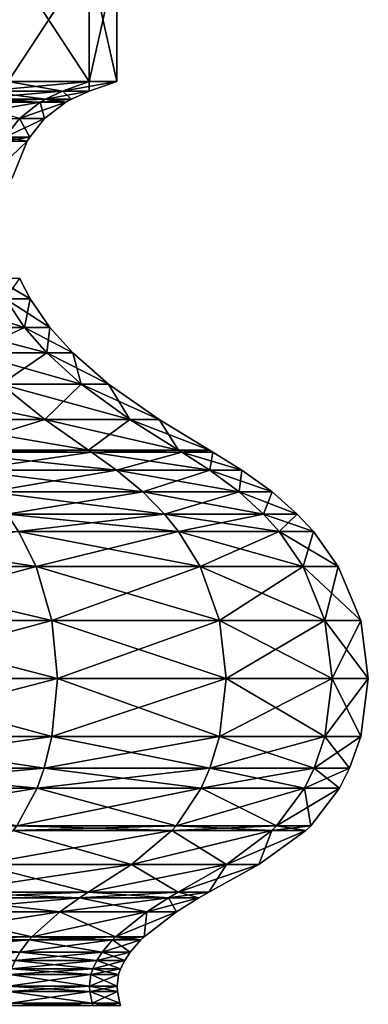
# Model space of a CAD drawing. Extents: x 0 to 3, y 0 to 35.5.
# Drawn here: x 2.5 to 2.9, y 7.4 to 8.8 of the extents above; entities that cross this region are included whole.
import ezdxf

# ---------------------------------------------------------------- set-up
doc = ezdxf.new("R2010")
doc.units = 0
doc.header["$MEASUREMENT"] = 0
doc.layers.add('DEFAULT', color=7, linetype='CONTINUOUS')

msp = doc.modelspace()

# ---------------------------------------------------------------- linework, layer by layer
at = {"layer": 'DEFAULT'}
for points in [[(2.545152, 8.836854, 1.219954), (2.545164, 8.671854, 1.21995), (2.437058, 8.836854, 0.958991)], [(2.545152, 8.836854, 1.780048), (2.437058, 8.836854, 2.041011), (2.437069, 8.671854, 2.041017)], [(2.437069, 8.671854, 0.958985), (2.437058, 8.836854, 0.958991), (2.545164, 8.671854, 1.21995)], [(2.545164, 8.671854, 1.780052), (2.545152, 8.836854, 1.780048), (2.437069, 8.671854, 2.041017)], [(2.545164, 8.671854, 1.21995), (2.545152, 8.836854, 1.219954), (2.582033, 8.671854, 1.500001)], [(2.545152, 8.836854, 1.780048), (2.545164, 8.671854, 1.780052), (2.582021, 8.836854, 1.500001)], [(2.545152, 8.836854, 1.219954), (2.582021, 8.836854, 1.500001), (2.582033, 8.671854, 1.500001)], [(2.582033, 8.671854, 1.500001), (2.582021, 8.836854, 1.500001), (2.545164, 8.671854, 1.780052)], [(2.509369, 8.658815, 1.77046), (2.545164, 8.671854, 1.780052), (2.404976, 8.658815, 2.022488)], [(2.545164, 8.671854, 1.780052), (2.437069, 8.671854, 2.041017), (2.404976, 8.658815, 2.022488)], [(2.404976, 8.658815, 0.977514), (2.437069, 8.671854, 0.958985), (2.509369, 8.658815, 1.229542)], [(2.545164, 8.671854, 1.21995), (2.509369, 8.658815, 1.229542), (2.437069, 8.671854, 0.958985)], [(2.509369, 8.658815, 1.229542), (2.545164, 8.671854, 1.21995), (2.544976, 8.658815, 1.500001)], [(2.545164, 8.671854, 1.780052), (2.509369, 8.658815, 1.77046), (2.582033, 8.671854, 1.500001)], [(2.544976, 8.658815, 1.500001), (2.582033, 8.671854, 1.500001), (2.509369, 8.658815, 1.77046)], [(2.545164, 8.671854, 1.21995), (2.582033, 8.671854, 1.500001), (2.544976, 8.658815, 1.500001)], [(2.486777, 8.648299, 1.764407), (2.509369, 8.658815, 1.77046), (2.38472, 8.648299, 2.010794)], [(2.509369, 8.658815, 1.77046), (2.404976, 8.658815, 2.022488), (2.38472, 8.648299, 2.010794)], [(2.38472, 8.648299, 0.989208), (2.404976, 8.658815, 0.977514), (2.486777, 8.648299, 1.235595)], [(2.509369, 8.658815, 1.229542), (2.486777, 8.648299, 1.235595), (2.404976, 8.658815, 0.977514)], [(2.486777, 8.648299, 1.235595), (2.509369, 8.658815, 1.229542), (2.521587, 8.648299, 1.500001)], [(2.509369, 8.658815, 1.77046), (2.486777, 8.648299, 1.764407), (2.544976, 8.658815, 1.500001)], [(2.521587, 8.648299, 1.500001), (2.544976, 8.658815, 1.500001), (2.486777, 8.648299, 1.764407)], [(2.509369, 8.658815, 1.229542), (2.544976, 8.658815, 1.500001), (2.521587, 8.648299, 1.500001)], [(2.451857, 8.622286, 1.75505), (2.479532, 8.644271, 1.762466), (2.353412, 8.622286, 1.992718)], [(2.479532, 8.644271, 1.762466), (2.378225, 8.644271, 2.007044), (2.353412, 8.622286, 1.992718)], [(2.479532, 8.644271, 1.762466), (2.486777, 8.648299, 1.764407), (2.378225, 8.644271, 2.007044)], [(2.378225, 8.644271, 0.992958), (2.38472, 8.648299, 0.989208), (2.479532, 8.644271, 1.237536)], [(2.486777, 8.648299, 1.764407), (2.38472, 8.648299, 2.010794), (2.378225, 8.644271, 2.007044)], [(2.451857, 8.622286, 1.244952), (2.378225, 8.644271, 0.992958), (2.479532, 8.644271, 1.237536)], [(2.486777, 8.648299, 1.235595), (2.479532, 8.644271, 1.237536), (2.38472, 8.648299, 0.989208)], [(2.451857, 8.622286, 1.244952), (2.479532, 8.644271, 1.237536), (2.485435, 8.622286, 1.500001)], [(2.451857, 8.622286, 1.75505), (2.485435, 8.622286, 1.500001), (2.514086, 8.644271, 1.500001)], [(2.451857, 8.622286, 1.75505), (2.514086, 8.644271, 1.500001), (2.479532, 8.644271, 1.762466)], [(2.486777, 8.648299, 1.764407), (2.479532, 8.644271, 1.762466), (2.521587, 8.648299, 1.500001)], [(2.479532, 8.644271, 1.237536), (2.486777, 8.648299, 1.235595), (2.514086, 8.644271, 1.500001)], [(2.514086, 8.644271, 1.500001), (2.521587, 8.648299, 1.500001), (2.479532, 8.644271, 1.762466)], [(2.479532, 8.644271, 1.237536), (2.514086, 8.644271, 1.500001), (2.485435, 8.622286, 1.500001)], [(2.486777, 8.648299, 1.235595), (2.521587, 8.648299, 1.500001), (2.514086, 8.644271, 1.500001)], [(2.432913, 8.597589, 1.250028), (2.451857, 8.622286, 1.244952), (2.465822, 8.597589, 1.500001)], [(2.451857, 8.622286, 1.75505), (2.432913, 8.597589, 1.749974), (2.485435, 8.622286, 1.500001)], [(2.465822, 8.597589, 1.500001), (2.485435, 8.622286, 1.500001), (2.432913, 8.597589, 1.749974)], [(2.451857, 8.622286, 1.244952), (2.485435, 8.622286, 1.500001), (2.465822, 8.597589, 1.500001)], [(2.429632, 8.591922, 1.749095), (2.410003, 8.542861, 1.743835), (2.462426, 8.591922, 1.500001)], [(2.410003, 8.542861, 1.743835), (2.442104, 8.542861, 1.500001), (2.462426, 8.591922, 1.500001)], [(2.432913, 8.597589, 1.749974), (2.429632, 8.591922, 1.749095), (2.465822, 8.597589, 1.500001)], [(2.429632, 8.591922, 1.749095), (2.462426, 8.591922, 1.500001), (2.465822, 8.597589, 1.500001)], [(2.429632, 8.591922, 1.250907), (2.432913, 8.597589, 1.250028), (2.462426, 8.591922, 1.500001)], [(2.429632, 8.591922, 1.250907), (2.462426, 8.591922, 1.500001), (2.442104, 8.542861, 1.500001)], [(2.465822, 8.597589, 1.500001), (2.462426, 8.591922, 1.500001), (2.432913, 8.597589, 1.250028)], [(2.433147, 8.381415, 1.249965), (2.419543, 8.409245, 1.25361), (2.466065, 8.381415, 1.500001)], [(2.419543, 8.409245, 1.25361), (2.451981, 8.409245, 1.500001), (2.466065, 8.381415, 1.500001)], [(2.433147, 8.381415, 1.750037), (2.466065, 8.381415, 1.500001), (2.451981, 8.409245, 1.500001)], [(2.433147, 8.381415, 1.249965), (2.458759, 8.343144, 1.243103), (2.336637, 8.381415, 1.016969)], [(2.3596, 8.343144, 1.003711), (2.336637, 8.381415, 1.016969), (2.458759, 8.343144, 1.243103)], [(2.458759, 8.343144, 1.756899), (2.433147, 8.381415, 1.750037), (2.3596, 8.343144, 1.996291)], [(2.458759, 8.343144, 1.243103), (2.433147, 8.381415, 1.249965), (2.492581, 8.343144, 1.500001)], [(2.433147, 8.381415, 1.249965), (2.466065, 8.381415, 1.500001), (2.492581, 8.343144, 1.500001)], [(2.433147, 8.381415, 1.750037), (2.458759, 8.343144, 1.756899), (2.466065, 8.381415, 1.500001)], [(2.492581, 8.343144, 1.500001), (2.466065, 8.381415, 1.500001), (2.458759, 8.343144, 1.756899)], [(2.488595, 8.309198, 1.235108), (2.38635, 8.309198, 0.988267), (2.3596, 8.343144, 1.003711)], [(2.488595, 8.309198, 1.235108), (2.3596, 8.343144, 1.003711), (2.458759, 8.343144, 1.243103)], [(2.458759, 8.343144, 1.756899), (2.3596, 8.343144, 1.996291), (2.38635, 8.309198, 2.011735)], [(2.488595, 8.309198, 1.764894), (2.458759, 8.343144, 1.756899), (2.38635, 8.309198, 2.011735)], [(2.488595, 8.309198, 1.235108), (2.458759, 8.343144, 1.243103), (2.523469, 8.309198, 1.500001)], [(2.488595, 8.309198, 1.764894), (2.492581, 8.343144, 1.500001), (2.458759, 8.343144, 1.756899)], [(2.458759, 8.343144, 1.243103), (2.492581, 8.343144, 1.500001), (2.523469, 8.309198, 1.500001)], [(2.488595, 8.309198, 1.764894), (2.523469, 8.309198, 1.500001), (2.492581, 8.343144, 1.500001)], [(2.488595, 8.309198, 1.235108), (2.534495, 8.267484, 1.222809), (2.38635, 8.309198, 0.988267)], [(2.488595, 8.309198, 1.764894), (2.38635, 8.309198, 2.011735), (2.427503, 8.267484, 2.035495)], [(2.427503, 8.267484, 0.964508), (2.38635, 8.309198, 0.988267), (2.534495, 8.267484, 1.222809)], [(2.534495, 8.267484, 1.777193), (2.488595, 8.309198, 1.764894), (2.427503, 8.267484, 2.035495)], [(2.534495, 8.267484, 1.222809), (2.488595, 8.309198, 1.235108), (2.570988, 8.267484, 1.500001)], [(2.488595, 8.309198, 1.235108), (2.523469, 8.309198, 1.500001), (2.570988, 8.267484, 1.500001)], [(2.488595, 8.309198, 1.764894), (2.534495, 8.267484, 1.777193), (2.523469, 8.309198, 1.500001)], [(2.570988, 8.267484, 1.500001), (2.523469, 8.309198, 1.500001), (2.534495, 8.267484, 1.777193)], [(2.30496, 8.220114, 0.695042), (2.257303, 8.267484, 0.742699), (2.485871, 8.220114, 0.930809)], [(2.257303, 8.267484, 0.742699), (2.427503, 8.267484, 0.964508), (2.485871, 8.220114, 0.930809)], [(2.485871, 8.220114, 2.069193), (2.427503, 8.267484, 2.035495), (2.30496, 8.220114, 2.30496)], [(2.534495, 8.267484, 1.222809), (2.599596, 8.220114, 1.205365), (2.427503, 8.267484, 0.964508)], [(2.534495, 8.267484, 1.777193), (2.427503, 8.267484, 2.035495), (2.485871, 8.220114, 2.069193)], [(2.485871, 8.220114, 0.930809), (2.427503, 8.267484, 0.964508), (2.599596, 8.220114, 1.205365)], [(2.599596, 8.220114, 1.794636), (2.534495, 8.267484, 1.777193), (2.485871, 8.220114, 2.069193)], [(2.599596, 8.220114, 1.205365), (2.534495, 8.267484, 1.222809), (2.638385, 8.220114, 1.500001)], [(2.534495, 8.267484, 1.777193), (2.599596, 8.220114, 1.794636), (2.570988, 8.267484, 1.500001)], [(2.534495, 8.267484, 1.222809), (2.570988, 8.267484, 1.500001), (2.638385, 8.220114, 1.500001)], [(2.638385, 8.220114, 1.500001), (2.570988, 8.267484, 1.500001), (2.599596, 8.220114, 1.794636)], [(2.485871, 8.220114, 0.930809), (2.352562, 8.17944, 0.64744), (2.30496, 8.220114, 0.695042)], [(2.485871, 8.220114, 2.069193), (2.30496, 8.220114, 2.30496), (2.544171, 8.17944, 2.102853)], [(2.544171, 8.17944, 2.102853), (2.30496, 8.220114, 2.30496), (2.352562, 8.17944, 2.352562)], [(2.352562, 8.17944, 0.64744), (2.485871, 8.220114, 0.930809), (2.544171, 8.17944, 0.897149)], [(2.664621, 8.17944, 1.81206), (2.485871, 8.220114, 2.069193), (2.544171, 8.17944, 2.102853)], [(2.485871, 8.220114, 2.069193), (2.664621, 8.17944, 1.81206), (2.599596, 8.220114, 1.794636)], [(2.485871, 8.220114, 0.930809), (2.599596, 8.220114, 1.205365), (2.544171, 8.17944, 0.897149)], [(2.544171, 8.17944, 0.897149), (2.599596, 8.220114, 1.205365), (2.664621, 8.17944, 1.187942)], [(2.638385, 8.220114, 1.500001), (2.664621, 8.17944, 1.187942), (2.599596, 8.220114, 1.205365)], [(2.638385, 8.220114, 1.500001), (2.599596, 8.220114, 1.794636), (2.705704, 8.17944, 1.500001)], [(2.705704, 8.17944, 1.500001), (2.599596, 8.220114, 1.794636), (2.664621, 8.17944, 1.81206)], [(2.664621, 8.17944, 1.187942), (2.638385, 8.220114, 1.500001), (2.705704, 8.17944, 1.500001)], [(2.355703, 8.176803, 0.644299), (2.352562, 8.17944, 0.64744), (2.548018, 8.176803, 0.894928)], [(2.355703, 8.176803, 2.355703), (2.544171, 8.17944, 2.102853), (2.352562, 8.17944, 2.352562)], [(2.352562, 8.17944, 0.64744), (2.544171, 8.17944, 0.897149), (2.548018, 8.176803, 0.894928)], [(2.355703, 8.176803, 2.355703), (2.548018, 8.176803, 2.105074), (2.544171, 8.17944, 2.102853)], [(2.383042, 8.15276, 0.61696), (2.355703, 8.176803, 0.644299), (2.581501, 8.15276, 0.875597)], [(2.355703, 8.176803, 0.644299), (2.548018, 8.176803, 0.894928), (2.581501, 8.15276, 0.875597)], [(2.355703, 8.176803, 2.355703), (2.383042, 8.15276, 2.383042), (2.548018, 8.176803, 2.105074)], [(2.581501, 8.15276, 2.124405), (2.548018, 8.176803, 2.105074), (2.383042, 8.15276, 2.383042)], [(2.668912, 8.176803, 1.186792), (2.548018, 8.176803, 0.894928), (2.544171, 8.17944, 0.897149)], [(2.668912, 8.176803, 1.186792), (2.544171, 8.17944, 0.897149), (2.664621, 8.17944, 1.187942)], [(2.664621, 8.17944, 1.81206), (2.544171, 8.17944, 2.102853), (2.548018, 8.176803, 2.105074)], [(2.668912, 8.176803, 1.81321), (2.664621, 8.17944, 1.81206), (2.548018, 8.176803, 2.105074)], [(2.668912, 8.176803, 1.186792), (2.706257, 8.15276, 1.176786), (2.548018, 8.176803, 0.894928)], [(2.668912, 8.176803, 1.81321), (2.548018, 8.176803, 2.105074), (2.581501, 8.15276, 2.124405)], [(2.581501, 8.15276, 0.875597), (2.548018, 8.176803, 0.894928), (2.706257, 8.15276, 1.176786)], [(2.706257, 8.15276, 1.823216), (2.668912, 8.176803, 1.81321), (2.581501, 8.15276, 2.124405)], [(2.668912, 8.176803, 1.186792), (2.664621, 8.17944, 1.187942), (2.710146, 8.176803, 1.500001)], [(2.668912, 8.176803, 1.81321), (2.705704, 8.17944, 1.500001), (2.664621, 8.17944, 1.81206)], [(2.664621, 8.17944, 1.187942), (2.705704, 8.17944, 1.500001), (2.710146, 8.176803, 1.500001)], [(2.668912, 8.176803, 1.81321), (2.710146, 8.176803, 1.500001), (2.705704, 8.17944, 1.500001)], [(2.706257, 8.15276, 1.176786), (2.668912, 8.176803, 1.186792), (2.748809, 8.15276, 1.500001)], [(2.668912, 8.176803, 1.186792), (2.710146, 8.176803, 1.500001), (2.748809, 8.15276, 1.500001)], [(2.668912, 8.176803, 1.81321), (2.706257, 8.15276, 1.823216), (2.710146, 8.176803, 1.500001)], [(2.748809, 8.15276, 1.500001), (2.710146, 8.176803, 1.500001), (2.706257, 8.15276, 1.823216)], [(2.411883, 8.123595, 0.588119), (2.383042, 8.15276, 0.61696), (2.616824, 8.123595, 0.855203)], [(2.383042, 8.15276, 2.383042), (2.411883, 8.123595, 2.411883), (2.581501, 8.15276, 2.124405)], [(2.383042, 8.15276, 0.61696), (2.581501, 8.15276, 0.875597), (2.616824, 8.123595, 0.855203)], [(2.616824, 8.123595, 2.144799), (2.581501, 8.15276, 2.124405), (2.411883, 8.123595, 2.411883)], [(2.706257, 8.15276, 1.176786), (2.745655, 8.123595, 1.166229), (2.581501, 8.15276, 0.875597)], [(2.706257, 8.15276, 1.823216), (2.581501, 8.15276, 2.124405), (2.616824, 8.123595, 2.144799)], [(2.616824, 8.123595, 0.855203), (2.581501, 8.15276, 0.875597), (2.745655, 8.123595, 1.166229)], [(2.745655, 8.123595, 1.833773), (2.706257, 8.15276, 1.823216), (2.616824, 8.123595, 2.144799)], [(2.745655, 8.123595, 1.166229), (2.706257, 8.15276, 1.176786), (2.789597, 8.123595, 1.500001)], [(2.706257, 8.15276, 1.823216), (2.745655, 8.123595, 1.833773), (2.748809, 8.15276, 1.500001)], [(2.706257, 8.15276, 1.176786), (2.748809, 8.15276, 1.500001), (2.789597, 8.123595, 1.500001)], [(2.789597, 8.123595, 1.500001), (2.748809, 8.15276, 1.500001), (2.745655, 8.123595, 1.833773)], [(2.435532, 8.093887, 0.56447), (2.411883, 8.123595, 0.588119), (2.645788, 8.093887, 0.838481)], [(2.435532, 8.093887, 2.435532), (2.616824, 8.123595, 2.144799), (2.411883, 8.123595, 2.411883)], [(2.411883, 8.123595, 0.588119), (2.616824, 8.123595, 0.855203), (2.645788, 8.093887, 0.838481)], [(2.435532, 8.093887, 2.435532), (2.645788, 8.093887, 2.161521), (2.616824, 8.123595, 2.144799)], [(2.77796, 8.093887, 1.157573), (2.645788, 8.093887, 0.838481), (2.616824, 8.123595, 0.855203)], [(2.77796, 8.093887, 1.157573), (2.616824, 8.123595, 0.855203), (2.745655, 8.123595, 1.166229)], [(2.745655, 8.123595, 1.833773), (2.616824, 8.123595, 2.144799), (2.645788, 8.093887, 2.161521)], [(2.77796, 8.093887, 1.842429), (2.745655, 8.123595, 1.833773), (2.645788, 8.093887, 2.161521)], [(2.77796, 8.093887, 1.157573), (2.745655, 8.123595, 1.166229), (2.823041, 8.093887, 1.500001)], [(2.77796, 8.093887, 1.842429), (2.789597, 8.123595, 1.500001), (2.745655, 8.123595, 1.833773)], [(2.745655, 8.123595, 1.166229), (2.789597, 8.123595, 1.500001), (2.823041, 8.093887, 1.500001)], [(2.77796, 8.093887, 1.842429), (2.823041, 8.093887, 1.500001), (2.789597, 8.123595, 1.500001)], [(2.450738, 8.070498, 0.549264), (2.435532, 8.093887, 0.56447), (2.664411, 8.070498, 0.827729)], [(2.435532, 8.093887, 0.56447), (2.645788, 8.093887, 0.838481), (2.664411, 8.070498, 0.827729)], [(2.435532, 8.093887, 2.435532), (2.450738, 8.070498, 2.450738), (2.645788, 8.093887, 2.161521)], [(2.664411, 8.070498, 2.172273), (2.645788, 8.093887, 2.161521), (2.450738, 8.070498, 2.450738)], [(2.77796, 8.093887, 1.157573), (2.798732, 8.070498, 1.152007), (2.645788, 8.093887, 0.838481)], [(2.77796, 8.093887, 1.842429), (2.645788, 8.093887, 2.161521), (2.664411, 8.070498, 2.172273)], [(2.664411, 8.070498, 0.827729), (2.645788, 8.093887, 0.838481), (2.798732, 8.070498, 1.152007)], [(2.798732, 8.070498, 1.847995), (2.77796, 8.093887, 1.842429), (2.664411, 8.070498, 2.172273)], [(2.798732, 8.070498, 1.152007), (2.77796, 8.093887, 1.157573), (2.844546, 8.070498, 1.500001)], [(2.77796, 8.093887, 1.157573), (2.823041, 8.093887, 1.500001), (2.844546, 8.070498, 1.500001)], [(2.77796, 8.093887, 1.842429), (2.798732, 8.070498, 1.847995), (2.823041, 8.093887, 1.500001)], [(2.844546, 8.070498, 1.500001), (2.823041, 8.093887, 1.500001), (2.798732, 8.070498, 1.847995)], [(2.450738, 8.070498, 0.549264), (2.474294, 8.0238, 0.525708), (2.172273, 8.070498, 0.335591)], [(2.474294, 8.0238, 0.525708), (2.188931, 8.0238, 0.30674), (2.172273, 8.070498, 0.335591)], [(2.474294, 8.0238, 2.474294), (2.450738, 8.070498, 2.450738), (2.188931, 8.0238, 2.693262)], [(2.450738, 8.070498, 2.450738), (2.474294, 8.0238, 2.474294), (2.664411, 8.070498, 2.172273)], [(2.474294, 8.0238, 0.525708), (2.450738, 8.070498, 0.549264), (2.693262, 8.0238, 0.811072)], [(2.664411, 8.070498, 0.827729), (2.693262, 8.0238, 0.811072), (2.450738, 8.070498, 0.549264)], [(2.474294, 8.0238, 2.474294), (2.693262, 8.0238, 2.188931), (2.664411, 8.070498, 2.172273)], [(2.798732, 8.070498, 1.152007), (2.83091, 8.0238, 1.143385), (2.664411, 8.070498, 0.827729)], [(2.83091, 8.0238, 1.143385), (2.693262, 8.0238, 0.811072), (2.664411, 8.070498, 0.827729)], [(2.664411, 8.070498, 2.172273), (2.693262, 8.0238, 2.188931), (2.798732, 8.070498, 1.847995)], [(2.83091, 8.0238, 1.856617), (2.798732, 8.070498, 1.847995), (2.693262, 8.0238, 2.188931)], [(2.798732, 8.070498, 1.847995), (2.83091, 8.0238, 1.856617), (2.844546, 8.070498, 1.500001)], [(2.83091, 8.0238, 1.143385), (2.798732, 8.070498, 1.152007), (2.87786, 8.0238, 1.500001)], [(2.844546, 8.070498, 1.500001), (2.87786, 8.0238, 1.500001), (2.798732, 8.070498, 1.152007)], [(2.83091, 8.0238, 1.856617), (2.87786, 8.0238, 1.500001), (2.844546, 8.070498, 1.500001)], [(2.474294, 8.0238, 2.474294), (2.188931, 8.0238, 2.693262), (2.203867, 7.95168, 2.719133)], [(2.474294, 8.0238, 0.525708), (2.495418, 7.95168, 0.504584), (2.188931, 8.0238, 0.30674)], [(2.495418, 7.95168, 0.504584), (2.203867, 7.95168, 0.280869), (2.188931, 8.0238, 0.30674)], [(2.474294, 8.0238, 2.474294), (2.203867, 7.95168, 2.719133), (2.495418, 7.95168, 2.495418)], [(2.474294, 8.0238, 2.474294), (2.495418, 7.95168, 2.495418), (2.693262, 8.0238, 2.188931)], [(2.474294, 8.0238, 0.525708), (2.693262, 8.0238, 0.811072), (2.719133, 7.95168, 0.796135)], [(2.474294, 8.0238, 0.525708), (2.719133, 7.95168, 0.796135), (2.495418, 7.95168, 0.504584)], [(2.495418, 7.95168, 2.495418), (2.719133, 7.95168, 2.203867), (2.693262, 8.0238, 2.188931)], [(2.83091, 8.0238, 1.856617), (2.693262, 8.0238, 2.188931), (2.719133, 7.95168, 2.203867)], [(2.83091, 8.0238, 1.143385), (2.859766, 7.95168, 1.135653), (2.693262, 8.0238, 0.811072)], [(2.859766, 7.95168, 1.135653), (2.719133, 7.95168, 0.796135), (2.693262, 8.0238, 0.811072)], [(2.83091, 8.0238, 1.856617), (2.719133, 7.95168, 2.203867), (2.859766, 7.95168, 1.864349)], [(2.83091, 8.0238, 1.856617), (2.859766, 7.95168, 1.864349), (2.87786, 8.0238, 1.500001)], [(2.83091, 8.0238, 1.143385), (2.87786, 8.0238, 1.500001), (2.907733, 7.95168, 1.500001)], [(2.83091, 8.0238, 1.143385), (2.907733, 7.95168, 1.500001), (2.859766, 7.95168, 1.135653)], [(2.859766, 7.95168, 1.864349), (2.907733, 7.95168, 1.500001), (2.87786, 8.0238, 1.500001)], [(2.495418, 7.95168, 0.504584), (2.502623, 7.874286, 0.497379), (2.203867, 7.95168, 0.280869)], [(2.203867, 7.95168, 0.280869), (2.502623, 7.874286, 0.497379), (2.208961, 7.874286, 0.272045)], [(2.495418, 7.95168, 2.495418), (2.203867, 7.95168, 2.719133), (2.208961, 7.874286, 2.727957)], [(2.495418, 7.95168, 2.495418), (2.208961, 7.874286, 2.727957), (2.502623, 7.874286, 2.502623)], [(2.495418, 7.95168, 0.504584), (2.719133, 7.95168, 0.796135), (2.727957, 7.874286, 0.79104)], [(2.495418, 7.95168, 0.504584), (2.727957, 7.874286, 0.79104), (2.502623, 7.874286, 0.497379)], [(2.495418, 7.95168, 2.495418), (2.502623, 7.874286, 2.502623), (2.719133, 7.95168, 2.203867)], [(2.719133, 7.95168, 2.203867), (2.502623, 7.874286, 2.502623), (2.727957, 7.874286, 2.208961)], [(2.859766, 7.95168, 1.135653), (2.869608, 7.874286, 1.133016), (2.719133, 7.95168, 0.796135)], [(2.869608, 7.874286, 1.133016), (2.727957, 7.874286, 0.79104), (2.719133, 7.95168, 0.796135)], [(2.719133, 7.95168, 2.203867), (2.727957, 7.874286, 2.208961), (2.859766, 7.95168, 1.864349)], [(2.869608, 7.874286, 1.866986), (2.859766, 7.95168, 1.864349), (2.727957, 7.874286, 2.208961)], [(2.917922, 7.874286, 1.500001), (2.869608, 7.874286, 1.133016), (2.859766, 7.95168, 1.135653)], [(2.917922, 7.874286, 1.500001), (2.859766, 7.95168, 1.135653), (2.907733, 7.95168, 1.500001)], [(2.869608, 7.874286, 1.866986), (2.907733, 7.95168, 1.500001), (2.859766, 7.95168, 1.864349)], [(2.917922, 7.874286, 1.500001), (2.907733, 7.95168, 1.500001), (2.869608, 7.874286, 1.866986)], [(2.495418, 7.796892, 0.504584), (2.203867, 7.796892, 0.280869), (2.208961, 7.874286, 0.272045)], [(2.495418, 7.796892, 2.495418), (2.502623, 7.874286, 2.502623), (2.203867, 7.796892, 2.719133)], [(2.208961, 7.874286, 2.727957), (2.203867, 7.796892, 2.719133), (2.502623, 7.874286, 2.502623)], [(2.495418, 7.796892, 0.504584), (2.208961, 7.874286, 0.272045), (2.502623, 7.874286, 0.497379)], [(2.495418, 7.796892, 0.504584), (2.502623, 7.874286, 0.497379), (2.719133, 7.796892, 0.796135)], [(2.495418, 7.796892, 2.495418), (2.719133, 7.796892, 2.203867), (2.727957, 7.874286, 2.208961)], [(2.495418, 7.796892, 2.495418), (2.727957, 7.874286, 2.208961), (2.502623, 7.874286, 2.502623)], [(2.727957, 7.874286, 0.79104), (2.719133, 7.796892, 0.796135), (2.502623, 7.874286, 0.497379)], [(2.859766, 7.796892, 1.135653), (2.719133, 7.796892, 0.796135), (2.727957, 7.874286, 0.79104)], [(2.859766, 7.796892, 1.864349), (2.869608, 7.874286, 1.866986), (2.719133, 7.796892, 2.203867)], [(2.869608, 7.874286, 1.866986), (2.727957, 7.874286, 2.208961), (2.719133, 7.796892, 2.203867)], [(2.859766, 7.796892, 1.135653), (2.727957, 7.874286, 0.79104), (2.869608, 7.874286, 1.133016)], [(2.859766, 7.796892, 1.135653), (2.869608, 7.874286, 1.133016), (2.907733, 7.796892, 1.500001)], [(2.859766, 7.796892, 1.864349), (2.907733, 7.796892, 1.500001), (2.917922, 7.874286, 1.500001)], [(2.859766, 7.796892, 1.864349), (2.917922, 7.874286, 1.500001), (2.869608, 7.874286, 1.866986)], [(2.917922, 7.874286, 1.500001), (2.907733, 7.796892, 1.500001), (2.869608, 7.874286, 1.133016)], [(2.484979, 7.754704, 2.484979), (2.495418, 7.796892, 2.495418), (2.196486, 7.754704, 2.706348)], [(2.495418, 7.796892, 2.495418), (2.203867, 7.796892, 2.719133), (2.196486, 7.754704, 2.706348)], [(2.196486, 7.754704, 0.293654), (2.203867, 7.796892, 0.280869), (2.484979, 7.754704, 0.515023)], [(2.495418, 7.796892, 0.504584), (2.484979, 7.754704, 0.515023), (2.203867, 7.796892, 0.280869)], [(2.484979, 7.754704, 0.515023), (2.495418, 7.796892, 0.504584), (2.706348, 7.754704, 0.803516)], [(2.495418, 7.796892, 2.495418), (2.484979, 7.754704, 2.484979), (2.719133, 7.796892, 2.203867)], [(2.706348, 7.754704, 2.196486), (2.719133, 7.796892, 2.203867), (2.484979, 7.754704, 2.484979)], [(2.495418, 7.796892, 0.504584), (2.719133, 7.796892, 0.796135), (2.706348, 7.754704, 0.803516)], [(2.845507, 7.754704, 1.860528), (2.859766, 7.796892, 1.864349), (2.706348, 7.754704, 2.196486)], [(2.859766, 7.796892, 1.864349), (2.719133, 7.796892, 2.203867), (2.706348, 7.754704, 2.196486)], [(2.706348, 7.754704, 0.803516), (2.719133, 7.796892, 0.796135), (2.845507, 7.754704, 1.139474)], [(2.859766, 7.796892, 1.135653), (2.845507, 7.754704, 1.139474), (2.719133, 7.796892, 0.796135)], [(2.845507, 7.754704, 1.139474), (2.859766, 7.796892, 1.135653), (2.892971, 7.754704, 1.500001)], [(2.859766, 7.796892, 1.864349), (2.845507, 7.754704, 1.860528), (2.907733, 7.796892, 1.500001)], [(2.892971, 7.754704, 1.500001), (2.907733, 7.796892, 1.500001), (2.845507, 7.754704, 1.860528)], [(2.859766, 7.796892, 1.135653), (2.907733, 7.796892, 1.500001), (2.892971, 7.754704, 1.500001)], [(2.475483, 7.727673, 2.475483), (2.484979, 7.754704, 2.484979), (2.189771, 7.727673, 2.694718)], [(2.189771, 7.727673, 0.305284), (2.196486, 7.754704, 0.293654), (2.475483, 7.727673, 0.524519)], [(2.484979, 7.754704, 2.484979), (2.196486, 7.754704, 2.706348), (2.189771, 7.727673, 2.694718)], [(2.484979, 7.754704, 0.515023), (2.475483, 7.727673, 0.524519), (2.196486, 7.754704, 0.293654)], [(2.484979, 7.754704, 2.484979), (2.475483, 7.727673, 2.475483), (2.706348, 7.754704, 2.196486)], [(2.475483, 7.727673, 0.524519), (2.484979, 7.754704, 0.515023), (2.694718, 7.727673, 0.810231)], [(2.694718, 7.727673, 2.189771), (2.706348, 7.754704, 2.196486), (2.475483, 7.727673, 2.475483)], [(2.484979, 7.754704, 0.515023), (2.706348, 7.754704, 0.803516), (2.694718, 7.727673, 0.810231)], [(2.832535, 7.727673, 1.857052), (2.845507, 7.754704, 1.860528), (2.694718, 7.727673, 2.189771)], [(2.694718, 7.727673, 0.810231), (2.706348, 7.754704, 0.803516), (2.832535, 7.727673, 1.14295)], [(2.845507, 7.754704, 1.860528), (2.706348, 7.754704, 2.196486), (2.694718, 7.727673, 2.189771)], [(2.845507, 7.754704, 1.139474), (2.832535, 7.727673, 1.14295), (2.706348, 7.754704, 0.803516)], [(2.845507, 7.754704, 1.860528), (2.832535, 7.727673, 1.857052), (2.892971, 7.754704, 1.500001)], [(2.832535, 7.727673, 1.14295), (2.845507, 7.754704, 1.139474), (2.879541, 7.727673, 1.500001)], [(2.879541, 7.727673, 1.500001), (2.892971, 7.754704, 1.500001), (2.832535, 7.727673, 1.857052)], [(2.845507, 7.754704, 1.139474), (2.892971, 7.754704, 1.500001), (2.879541, 7.727673, 1.500001)], [(2.448335, 7.677638, 2.448335), (2.475483, 7.727673, 2.475483), (2.170575, 7.677638, 2.661469)], [(2.475483, 7.727673, 2.475483), (2.189771, 7.727673, 2.694718), (2.170575, 7.677638, 2.661469)], [(2.448335, 7.677638, 0.551667), (2.189771, 7.727673, 0.305284), (2.475483, 7.727673, 0.524519)], [(2.448335, 7.677638, 0.551667), (2.475483, 7.727673, 0.524519), (2.661469, 7.677638, 0.829427)], [(2.448335, 7.677638, 2.448335), (2.661469, 7.677638, 2.170575), (2.694718, 7.727673, 2.189771)], [(2.448335, 7.677638, 2.448335), (2.694718, 7.727673, 2.189771), (2.475483, 7.727673, 2.475483)], [(2.475483, 7.727673, 0.524519), (2.694718, 7.727673, 0.810231), (2.661469, 7.677638, 0.829427)], [(2.79545, 7.677638, 1.152887), (2.661469, 7.677638, 0.829427), (2.694718, 7.727673, 0.810231)], [(2.79545, 7.677638, 1.847115), (2.832535, 7.727673, 1.857052), (2.661469, 7.677638, 2.170575)], [(2.832535, 7.727673, 1.857052), (2.694718, 7.727673, 2.189771), (2.661469, 7.677638, 2.170575)], [(2.79545, 7.677638, 1.152887), (2.694718, 7.727673, 0.810231), (2.832535, 7.727673, 1.14295)], [(2.79545, 7.677638, 1.152887), (2.832535, 7.727673, 1.14295), (2.841148, 7.677638, 1.500001)], [(2.79545, 7.677638, 1.847115), (2.841148, 7.677638, 1.500001), (2.879541, 7.727673, 1.500001)], [(2.79545, 7.677638, 1.847115), (2.879541, 7.727673, 1.500001), (2.832535, 7.727673, 1.857052)], [(2.832535, 7.727673, 1.14295), (2.879541, 7.727673, 1.500001), (2.841148, 7.677638, 1.500001)], [(2.399375, 7.62597, 0.600627), (2.443577, 7.671165, 0.556425), (2.601504, 7.62597, 0.864048)], [(2.443577, 7.671165, 2.443577), (2.399375, 7.62597, 2.399375), (2.655641, 7.671165, 2.16721)], [(2.601504, 7.62597, 2.135954), (2.655641, 7.671165, 2.16721), (2.399375, 7.62597, 2.399375)], [(2.443577, 7.671165, 0.556425), (2.448335, 7.677638, 0.551667), (2.655641, 7.671165, 0.832792)], [(2.448335, 7.677638, 2.448335), (2.443577, 7.671165, 2.443577), (2.661469, 7.677638, 2.170575)], [(2.655641, 7.671165, 2.16721), (2.661469, 7.677638, 2.170575), (2.443577, 7.671165, 2.443577)], [(2.443577, 7.671165, 0.556425), (2.655641, 7.671165, 0.832792), (2.601504, 7.62597, 0.864048)], [(2.448335, 7.677638, 0.551667), (2.661469, 7.677638, 0.829427), (2.655641, 7.671165, 0.832792)], [(2.728568, 7.62597, 1.829195), (2.78895, 7.671165, 1.845374), (2.601504, 7.62597, 2.135954)], [(2.78895, 7.671165, 1.845374), (2.655641, 7.671165, 2.16721), (2.601504, 7.62597, 2.135954)], [(2.601504, 7.62597, 0.864048), (2.655641, 7.671165, 0.832792), (2.728568, 7.62597, 1.170807)], [(2.78895, 7.671165, 1.845374), (2.79545, 7.677638, 1.847115), (2.655641, 7.671165, 2.16721)], [(2.79545, 7.677638, 1.847115), (2.661469, 7.677638, 2.170575), (2.655641, 7.671165, 2.16721)], [(2.655641, 7.671165, 0.832792), (2.661469, 7.677638, 0.829427), (2.78895, 7.671165, 1.154628)], [(2.78895, 7.671165, 1.154628), (2.728568, 7.62597, 1.170807), (2.655641, 7.671165, 0.832792)], [(2.79545, 7.677638, 1.152887), (2.78895, 7.671165, 1.154628), (2.661469, 7.677638, 0.829427)], [(2.728568, 7.62597, 1.170807), (2.78895, 7.671165, 1.154628), (2.771908, 7.62597, 1.500001)], [(2.78895, 7.671165, 1.845374), (2.728568, 7.62597, 1.829195), (2.834419, 7.671165, 1.500001)], [(2.771908, 7.62597, 1.500001), (2.834419, 7.671165, 1.500001), (2.728568, 7.62597, 1.829195)], [(2.78895, 7.671165, 1.154628), (2.834419, 7.671165, 1.500001), (2.771908, 7.62597, 1.500001)], [(2.78895, 7.671165, 1.154628), (2.79545, 7.677638, 1.152887), (2.834419, 7.671165, 1.500001)], [(2.79545, 7.677638, 1.847115), (2.78895, 7.671165, 1.845374), (2.841148, 7.677638, 1.500001)], [(2.834419, 7.671165, 1.500001), (2.841148, 7.677638, 1.500001), (2.78895, 7.671165, 1.845374)], [(2.79545, 7.677638, 1.152887), (2.841148, 7.677638, 1.500001), (2.834419, 7.671165, 1.500001)], [(2.352153, 7.588847, 0.647849), (2.399375, 7.62597, 0.600627), (2.54367, 7.588847, 0.897439)], [(2.399375, 7.62597, 2.399375), (2.352153, 7.588847, 2.352153), (2.601504, 7.62597, 2.135954)], [(2.54367, 7.588847, 2.102563), (2.601504, 7.62597, 2.135954), (2.352153, 7.588847, 2.352153)], [(2.399375, 7.62597, 0.600627), (2.601504, 7.62597, 0.864048), (2.54367, 7.588847, 0.897439)], [(2.664062, 7.588847, 1.81191), (2.728568, 7.62597, 1.829195), (2.54367, 7.588847, 2.102563)], [(2.728568, 7.62597, 1.829195), (2.601504, 7.62597, 2.135954), (2.54367, 7.588847, 2.102563)], [(2.54367, 7.588847, 0.897439), (2.601504, 7.62597, 0.864048), (2.664062, 7.588847, 1.188092)], [(2.728568, 7.62597, 1.170807), (2.664062, 7.588847, 1.188092), (2.601504, 7.62597, 0.864048)], [(2.664062, 7.588847, 1.188092), (2.728568, 7.62597, 1.170807), (2.705126, 7.588847, 1.500001)], [(2.728568, 7.62597, 1.829195), (2.664062, 7.588847, 1.81191), (2.771908, 7.62597, 1.500001)], [(2.705126, 7.588847, 1.500001), (2.771908, 7.62597, 1.500001), (2.664062, 7.588847, 1.81191)], [(2.728568, 7.62597, 1.170807), (2.771908, 7.62597, 1.500001), (2.705126, 7.588847, 1.500001)], [(2.321438, 7.562803, 0.678564), (2.342609, 7.581285, 0.657393), (2.506052, 7.562803, 0.919157)], [(2.342609, 7.581285, 2.342609), (2.321438, 7.562803, 2.321438), (2.531981, 7.581285, 2.095815)], [(2.506052, 7.562803, 2.080845), (2.531981, 7.581285, 2.095815), (2.321438, 7.562803, 2.321438)], [(2.342609, 7.581285, 0.657393), (2.352153, 7.588847, 0.647849), (2.531981, 7.581285, 0.904187)], [(2.342609, 7.581285, 2.342609), (2.531981, 7.581285, 2.095815), (2.54367, 7.588847, 2.102563)], [(2.342609, 7.581285, 2.342609), (2.54367, 7.588847, 2.102563), (2.352153, 7.588847, 2.352153)], [(2.342609, 7.581285, 0.657393), (2.531981, 7.581285, 0.904187), (2.506052, 7.562803, 0.919157)], [(2.352153, 7.588847, 0.647849), (2.54367, 7.588847, 0.897439), (2.531981, 7.581285, 0.904187)], [(2.622105, 7.562803, 1.800668), (2.651025, 7.581285, 1.808417), (2.506052, 7.562803, 2.080845)], [(2.651025, 7.581285, 1.808417), (2.531981, 7.581285, 2.095815), (2.506052, 7.562803, 2.080845)], [(2.506052, 7.562803, 0.919157), (2.531981, 7.581285, 0.904187), (2.622105, 7.562803, 1.199334)], [(2.651025, 7.581285, 1.191585), (2.531981, 7.581285, 0.904187), (2.54367, 7.588847, 0.897439)], [(2.651025, 7.581285, 1.808417), (2.664062, 7.588847, 1.81191), (2.531981, 7.581285, 2.095815)], [(2.664062, 7.588847, 1.81191), (2.54367, 7.588847, 2.102563), (2.531981, 7.581285, 2.095815)], [(2.651025, 7.581285, 1.191585), (2.622105, 7.562803, 1.199334), (2.531981, 7.581285, 0.904187)], [(2.651025, 7.581285, 1.191585), (2.54367, 7.588847, 0.897439), (2.664062, 7.588847, 1.188092)], [(2.622105, 7.562803, 1.199334), (2.651025, 7.581285, 1.191585), (2.661689, 7.562803, 1.500001)], [(2.651025, 7.581285, 1.808417), (2.622105, 7.562803, 1.800668), (2.691628, 7.581285, 1.500001)], [(2.661689, 7.562803, 1.500001), (2.691628, 7.581285, 1.500001), (2.622105, 7.562803, 1.800668)], [(2.651025, 7.581285, 1.191585), (2.664062, 7.588847, 1.188092), (2.691628, 7.581285, 1.500001)], [(2.651025, 7.581285, 1.808417), (2.691628, 7.581285, 1.500001), (2.705126, 7.588847, 1.500001)], [(2.651025, 7.581285, 1.808417), (2.705126, 7.588847, 1.500001), (2.664062, 7.588847, 1.81191)], [(2.651025, 7.581285, 1.191585), (2.691628, 7.581285, 1.500001), (2.661689, 7.562803, 1.500001)], [(2.664062, 7.588847, 1.188092), (2.705126, 7.588847, 1.500001), (2.691628, 7.581285, 1.500001)], [(2.290926, 7.529121, 0.709076), (2.321438, 7.562803, 0.678564), (2.468682, 7.529121, 0.940733)], [(2.321438, 7.562803, 2.321438), (2.290926, 7.529121, 2.290926), (2.506052, 7.562803, 2.080845)], [(2.468682, 7.529121, 2.059269), (2.506052, 7.562803, 2.080845), (2.290926, 7.529121, 2.290926)], [(2.321438, 7.562803, 0.678564), (2.506052, 7.562803, 0.919157), (2.468682, 7.529121, 0.940733)], [(2.580424, 7.529121, 1.7895), (2.622105, 7.562803, 1.800668), (2.468682, 7.529121, 2.059269)], [(2.622105, 7.562803, 1.800668), (2.506052, 7.562803, 2.080845), (2.468682, 7.529121, 2.059269)], [(2.468682, 7.529121, 0.940733), (2.506052, 7.562803, 0.919157), (2.580424, 7.529121, 1.210503)], [(2.622105, 7.562803, 1.199334), (2.580424, 7.529121, 1.210503), (2.506052, 7.562803, 0.919157)], [(2.580424, 7.529121, 1.210503), (2.622105, 7.562803, 1.199334), (2.618537, 7.529121, 1.500001)], [(2.622105, 7.562803, 1.800668), (2.580424, 7.529121, 1.7895), (2.661689, 7.562803, 1.500001)], [(2.618537, 7.529121, 1.500001), (2.661689, 7.562803, 1.500001), (2.580424, 7.529121, 1.7895)], [(2.622105, 7.562803, 1.199334), (2.661689, 7.562803, 1.500001), (2.618537, 7.529121, 1.500001)], [(2.277811, 7.508759, 0.722191), (2.287892, 7.524981, 0.71211), (2.45262, 7.508759, 0.950006)], [(2.287892, 7.524981, 2.287892), (2.277811, 7.508759, 2.277811), (2.464966, 7.524981, 2.057124)], [(2.45262, 7.508759, 2.049995), (2.464966, 7.524981, 2.057124), (2.277811, 7.508759, 2.277811)], [(2.287892, 7.524981, 0.71211), (2.290926, 7.529121, 0.709076), (2.464966, 7.524981, 0.942878)], [(2.287892, 7.524981, 2.287892), (2.464966, 7.524981, 2.057124), (2.468682, 7.529121, 2.059269)], [(2.287892, 7.524981, 2.287892), (2.468682, 7.529121, 2.059269), (2.290926, 7.529121, 2.290926)], [(2.287892, 7.524981, 0.71211), (2.464966, 7.524981, 0.942878), (2.45262, 7.508759, 0.950006)], [(2.290926, 7.529121, 0.709076), (2.468682, 7.529121, 0.940733), (2.464966, 7.524981, 0.942878)], [(2.562509, 7.508759, 1.784699), (2.57628, 7.524981, 1.788389), (2.45262, 7.508759, 2.049995)], [(2.57628, 7.524981, 1.788389), (2.464966, 7.524981, 2.057124), (2.45262, 7.508759, 2.049995)], [(2.45262, 7.508759, 0.950006), (2.464966, 7.524981, 0.942878), (2.562509, 7.508759, 1.215303)], [(2.57628, 7.524981, 1.211613), (2.464966, 7.524981, 0.942878), (2.468682, 7.529121, 0.940733)], [(2.57628, 7.524981, 1.788389), (2.580424, 7.529121, 1.7895), (2.464966, 7.524981, 2.057124)], [(2.580424, 7.529121, 1.7895), (2.468682, 7.529121, 2.059269), (2.464966, 7.524981, 2.057124)], [(2.57628, 7.524981, 1.211613), (2.562509, 7.508759, 1.215303), (2.464966, 7.524981, 0.942878)], [(2.57628, 7.524981, 1.211613), (2.468682, 7.529121, 0.940733), (2.580424, 7.529121, 1.210503)], [(2.562509, 7.508759, 1.215303), (2.57628, 7.524981, 1.211613), (2.59999, 7.508759, 1.500001)], [(2.57628, 7.524981, 1.788389), (2.562509, 7.508759, 1.784699), (2.614247, 7.524981, 1.500001)], [(2.59999, 7.508759, 1.500001), (2.614247, 7.524981, 1.500001), (2.562509, 7.508759, 1.784699)], [(2.57628, 7.524981, 1.211613), (2.580424, 7.529121, 1.210503), (2.614247, 7.524981, 1.500001)], [(2.57628, 7.524981, 1.788389), (2.614247, 7.524981, 1.500001), (2.618537, 7.529121, 1.500001)], [(2.57628, 7.524981, 1.788389), (2.618537, 7.529121, 1.500001), (2.580424, 7.529121, 1.7895)], [(2.57628, 7.524981, 1.211613), (2.614247, 7.524981, 1.500001), (2.59999, 7.508759, 1.500001)], [(2.580424, 7.529121, 1.210503), (2.618537, 7.529121, 1.500001), (2.614247, 7.524981, 1.500001)], [(2.272591, 7.49778, 2.272591), (2.446226, 7.49778, 2.046304), (2.45262, 7.508759, 2.049995)], [(2.272591, 7.49778, 2.272591), (2.45262, 7.508759, 2.049995), (2.277811, 7.508759, 2.277811)], [(2.277811, 7.508759, 0.722191), (2.45262, 7.508759, 0.950006), (2.446226, 7.49778, 0.953698)], [(2.549981, 7.486457, 1.781342), (2.555378, 7.49778, 1.782788), (2.441388, 7.486457, 2.043511)], [(2.555378, 7.49778, 1.782788), (2.446226, 7.49778, 2.046304), (2.441388, 7.486457, 2.043511)], [(2.441388, 7.486457, 0.956491), (2.446226, 7.49778, 0.953698), (2.549981, 7.486457, 1.21866)], [(2.555378, 7.49778, 1.217214), (2.446226, 7.49778, 0.953698), (2.45262, 7.508759, 0.950006)], [(2.555378, 7.49778, 1.782788), (2.562509, 7.508759, 1.784699), (2.446226, 7.49778, 2.046304)], [(2.562509, 7.508759, 1.784699), (2.45262, 7.508759, 2.049995), (2.446226, 7.49778, 2.046304)], [(2.555378, 7.49778, 1.217214), (2.549981, 7.486457, 1.21866), (2.446226, 7.49778, 0.953698)], [(2.555378, 7.49778, 1.217214), (2.45262, 7.508759, 0.950006), (2.562509, 7.508759, 1.215303)], [(2.549981, 7.486457, 1.21866), (2.555378, 7.49778, 1.217214), (2.587021, 7.486457, 1.500001)], [(2.555378, 7.49778, 1.782788), (2.549981, 7.486457, 1.781342), (2.592608, 7.49778, 1.500001)], [(2.587021, 7.486457, 1.500001), (2.592608, 7.49778, 1.500001), (2.549981, 7.486457, 1.781342)], [(2.555378, 7.49778, 1.217214), (2.562509, 7.508759, 1.215303), (2.592608, 7.49778, 1.500001)], [(2.555378, 7.49778, 1.782788), (2.592608, 7.49778, 1.500001), (2.59999, 7.508759, 1.500001)], [(2.555378, 7.49778, 1.782788), (2.59999, 7.508759, 1.500001), (2.562509, 7.508759, 1.784699)], [(2.555378, 7.49778, 1.217214), (2.592608, 7.49778, 1.500001), (2.587021, 7.486457, 1.500001)], [(2.562509, 7.508759, 1.215303), (2.59999, 7.508759, 1.500001), (2.592608, 7.49778, 1.500001)], [(2.547447, 7.478806, 1.780663), (2.549981, 7.486457, 1.781342), (2.439115, 7.478806, 2.042199)], [(2.439115, 7.478806, 0.957803), (2.441388, 7.486457, 0.956491), (2.547447, 7.478806, 1.219339)], [(2.549981, 7.486457, 1.781342), (2.441388, 7.486457, 2.043511), (2.439115, 7.478806, 2.042199)], [(2.549981, 7.486457, 1.21866), (2.547447, 7.478806, 1.219339), (2.441388, 7.486457, 0.956491)], [(2.549981, 7.486457, 1.781342), (2.547447, 7.478806, 1.780663), (2.587021, 7.486457, 1.500001)], [(2.547447, 7.478806, 1.219339), (2.549981, 7.486457, 1.21866), (2.584397, 7.478806, 1.500001)], [(2.584397, 7.478806, 1.500001), (2.587021, 7.486457, 1.500001), (2.547447, 7.478806, 1.780663)], [(2.549981, 7.486457, 1.21866), (2.587021, 7.486457, 1.500001), (2.584397, 7.478806, 1.500001)], [(2.545504, 7.463529, 1.219859), (2.437374, 7.463529, 0.958809), (2.439115, 7.478806, 0.957803)], [(2.545504, 7.463529, 1.780143), (2.547447, 7.478806, 1.780663), (2.437374, 7.463529, 2.041193)], [(2.547447, 7.478806, 1.780663), (2.439115, 7.478806, 2.042199), (2.437374, 7.463529, 2.041193)], [(2.545504, 7.463529, 1.219859), (2.439115, 7.478806, 0.957803), (2.547447, 7.478806, 1.219339)], [(2.545504, 7.463529, 1.219859), (2.547447, 7.478806, 1.219339), (2.582386, 7.463529, 1.500001)], [(2.545504, 7.463529, 1.780143), (2.582386, 7.463529, 1.500001), (2.584397, 7.478806, 1.500001)], [(2.545504, 7.463529, 1.780143), (2.584397, 7.478806, 1.500001), (2.547447, 7.478806, 1.780663)], [(2.547447, 7.478806, 1.219339), (2.584397, 7.478806, 1.500001), (2.582386, 7.463529, 1.500001)], [(2.545504, 7.463529, 1.219859), (2.545926, 7.456364, 1.219746), (2.437374, 7.463529, 0.958809)], [(2.545504, 7.463529, 1.780143), (2.437374, 7.463529, 2.041193), (2.437752, 7.456364, 2.041412)], [(2.545926, 7.456364, 1.219746), (2.437752, 7.456364, 0.95859), (2.437374, 7.463529, 0.958809)], [(2.545926, 7.456364, 1.780256), (2.545504, 7.463529, 1.780143), (2.437752, 7.456364, 2.041412)], [(2.545926, 7.456364, 1.219746), (2.545504, 7.463529, 1.219859), (2.582822, 7.456364, 1.500001)], [(2.545504, 7.463529, 1.219859), (2.582386, 7.463529, 1.500001), (2.582822, 7.456364, 1.500001)], [(2.545504, 7.463529, 1.780143), (2.545926, 7.456364, 1.780256), (2.582386, 7.463529, 1.500001)], [(2.545926, 7.456364, 1.780256), (2.582822, 7.456364, 1.500001), (2.582386, 7.463529, 1.500001)], [(2.548967, 7.440648, 1.218931), (2.440478, 7.440648, 0.957016), (2.437752, 7.456364, 0.95859)], [(2.548967, 7.440648, 1.218931), (2.437752, 7.456364, 0.95859), (2.545926, 7.456364, 1.219746)], [(2.545926, 7.456364, 1.780256), (2.437752, 7.456364, 2.041412), (2.440478, 7.440648, 2.042986)], [(2.548967, 7.440648, 1.781071), (2.545926, 7.456364, 1.780256), (2.440478, 7.440648, 2.042986)], [(2.548967, 7.440648, 1.218931), (2.545926, 7.456364, 1.219746), (2.58597, 7.440648, 1.500001)], [(2.548967, 7.440648, 1.781071), (2.582822, 7.456364, 1.500001), (2.545926, 7.456364, 1.780256)], [(2.545926, 7.456364, 1.219746), (2.582822, 7.456364, 1.500001), (2.58597, 7.440648, 1.500001)], [(2.548967, 7.440648, 1.781071), (2.58597, 7.440648, 1.500001), (2.582822, 7.456364, 1.500001)], [(2.548967, 7.440648, 1.218931), (2.549824, 7.437501, 1.218702), (2.440478, 7.440648, 0.957016)], [(2.548967, 7.440648, 1.781071), (2.440478, 7.440648, 2.042986), (2.441247, 7.437501, 2.043429)], [(2.441247, 7.437501, 0.956573), (2.440478, 7.440648, 0.957016), (2.549824, 7.437501, 1.218702)], [(2.549824, 7.437501, 1.7813), (2.548967, 7.440648, 1.781071), (2.441247, 7.437501, 2.043429)], [(2.549824, 7.437501, 1.218702), (2.548967, 7.440648, 1.218931), (2.586858, 7.437501, 1.500001)], [(2.548967, 7.440648, 1.218931), (2.58597, 7.440648, 1.500001), (2.586858, 7.437501, 1.500001)], [(2.548967, 7.440648, 1.781071), (2.549824, 7.437501, 1.7813), (2.58597, 7.440648, 1.500001)], [(2.586858, 7.437501, 1.500001), (2.58597, 7.440648, 1.500001), (2.549824, 7.437501, 1.7813)]]:
    msp.add_3dface(points, dxfattribs=at)

doc.saveas('drawing.dxf')
